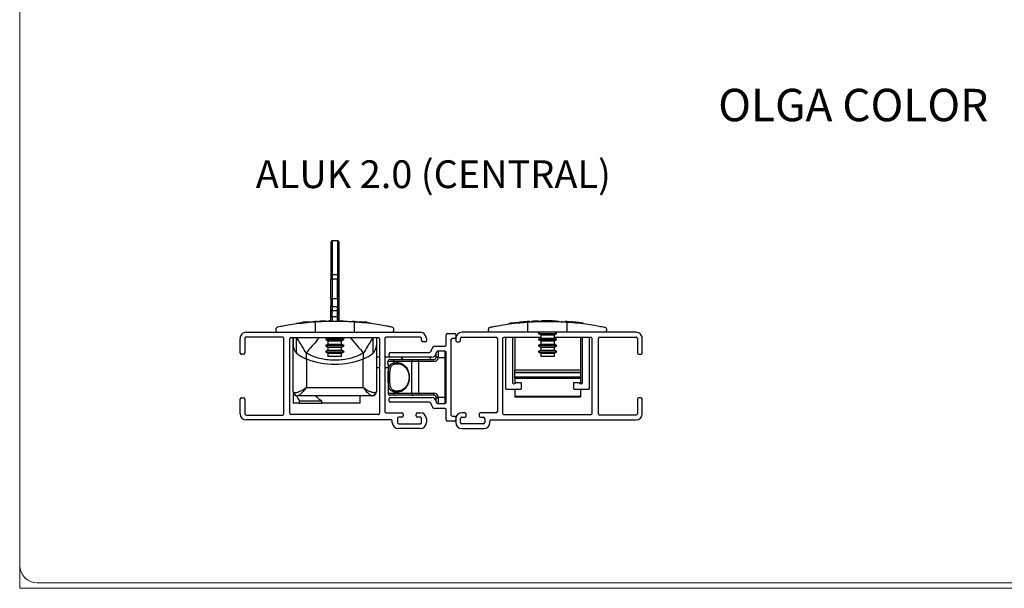
# Paper-space layout '86AC-4(2)' of a CAD drawing. Units: millimetres. Extents: x 10 to 207, y 6 to 273.
# Drawn here: x 10 to 122, y 6 to 71 of the extents above; entities that cross this region are included whole.
import ezdxf

# ---------------------------------------------------------------- set-up
doc = ezdxf.new("R2010")
doc.units = ezdxf.units.MM
doc.styles.add('SLDTEXTSTYLE0', font='TXT', dxfattribs={"width": 0.605})

psp = doc.layouts.new('86AC-4(2)')

# ---------------------------------------------------------------- linework, layer by layer
at = {"color": 7, "linetype": 'Continuous', "lineweight": 18, "true_color": 0xffffff}
for p in [(9.69, 273.16), (206.54, 6.46)]:
    psp.add_line(p, (9.69, 6.46), dxfattribs=at)
at = {"color": 250, "linetype": 'Continuous', "lineweight": 18, "true_color": 0x191924}
for p, q in [((9.69, 9.07), (9.69, 271.07)), ((11.69, 7.07), (200.69, 7.07))]:
    psp.add_line(p, q, dxfattribs=at)
at = {"color": 7, "linetype": 'Continuous', "lineweight": 25}
for p, q in [((46, 46.17), (45.4, 46.17)), ((46.14, 45.57), (46.14, 45.57)), ((46.15, 45.21), (46.15, 39.53)), ((46.15, 39.53), (46.15, 45.21)), ((46.14, 43.57), (46.14, 43.57)), ((45.38, 41.77), (45.23, 41.77)), ((45.23, 39.53), (45.23, 41.77)), ((45.98, 42.27), (45.38, 42.27)), ((45.38, 41.77), (45.38, 39.53)), ((45.98, 41.77), (45.38, 41.77)), ((45.98, 39.53), (45.98, 41.77)), ((45.98, 41.77), (46.13, 41.77)), ((46.13, 41.77), (46.13, 39.53)), ((46.13, 39.53), (46.13, 41.77)), ((45.38, 39.53), (45.23, 39.53)), ((45.98, 39.53), (45.38, 39.53)), ((45.98, 39.53), (46.13, 39.53)), ((45.24, 38.34), (45.23, 38.77)), ((45.98, 38.63), (45.38, 38.63)), ((45.38, 38.63), (45.39, 38.2)), ((45.99, 38.2), (45.98, 38.63)), ((46.14, 38.43), (46.13, 38.86)), ((46.13, 38.77), (46.14, 38.34)), ((46.15, 38.86), (46.14, 38.43)), ((46.14, 38.34), (46.15, 38.77)), ((45.39, 37.49), (45.24, 37.49)), ((45.24, 36.96), (45.24, 37.49)), ((45.39, 38.2), (45.99, 38.2)), ((45.99, 37.49), (45.39, 37.49)), ((45.99, 37.49), (46.14, 37.49)), ((46.14, 38.14), (46.14, 38.14)), ((46.14, 38.14), (46.14, 38.14)), ((46.14, 37.89), (46.14, 36.96)), ((46.14, 37.89), (46.14, 37.89)), ((46.14, 36.91), (46.14, 37.89)), ((46.14, 36.96), (46.14, 37.49)), ((42.19, 36.91), (43.43, 36.91)), ((43.34, 36.91), (43.34, 36.92)), ((43.46, 36.88), (43.46, 35.71)), ((43.68, 36.94), (43.68, 36.96)), ((44.86, 36.96), (44.86, 37)), ((44.86, 37), (45.01, 37)), ((45.01, 36.96), (45.01, 37)), ((45.05, 37), (45.06, 37)), ((45.06, 37), (45.06, 37.01)), ((46.21, 36.96), (46.21, 37)), ((46.41, 37), (46.21, 37)), ((46.41, 36.96), (46.41, 37)), ((46.68, 36.96), (46.68, 36.99)), ((46.68, 36.99), (46.77, 36.99)), ((46.77, 36.96), (46.77, 36.99)), ((46.77, 36.99), (46.98, 36.98)), ((46.98, 37), (46.98, 36.96)), ((46.98, 36.96), (46.98, 36.98)), ((47.28, 36.98), (47.28, 36.96)), ((47.91, 36.88), (47.91, 35.71)), ((48.09, 36.91), (49.19, 36.91)), ((48.17, 36.91), (48.17, 36.91)), ((49.55, 36.73), (49.55, 36.78)), ((49.78, 36.75), (49.55, 36.78)), ((49.78, 36.75), (49.78, 36.79)), ((49.78, 36.75), (49.78, 36.75)), ((66.43, 36.76), (66.43, 36.81)), ((66.64, 36.84), (66.79, 36.85)), ((66.84, 36.86), (66.84, 36.87)), ((66.84, 36.86), (66.84, 36.86)), ((66.99, 36.89), (66.99, 36.87)), ((67.76, 35.71), (67.76, 36.88)), ((67.98, 36.94), (67.98, 36.96)), ((69.16, 36.96), (69.16, 37)), ((69.16, 37), (69.31, 37)), ((69.31, 36.96), (69.31, 37)), ((69.35, 37), (69.36, 37)), ((69.36, 37), (69.36, 37.01)), ((69.58, 36.96), (69.58, 37.01)), ((69.76, 37.01), (69.58, 37.01)), ((69.76, 36.96), (69.76, 37.01)), ((70.13, 37.01), (69.76, 37.01)), ((70.13, 36.96), (70.13, 37.01)), ((70.3, 36.96), (70.3, 37.01)), ((70.51, 36.96), (70.51, 37)), ((70.71, 37), (70.51, 37)), ((70.71, 36.96), (70.71, 37)), ((70.99, 36.96), (70.99, 36.99)), ((70.99, 36.99), (71.07, 36.99)), ((71.07, 36.96), (71.07, 36.99)), ((71.07, 36.99), (71.28, 36.98)), ((71.28, 36.96), (71.28, 36.98)), ((71.29, 37), (71.29, 36.96)), ((71.58, 36.98), (71.58, 36.96)), ((72.22, 35.71), (72.22, 36.88)), ((72.47, 36.91), (72.69, 36.9)), ((72.69, 36.85), (72.69, 36.9)), ((72.92, 36.83), (72.92, 36.88)), ((73.12, 36.86), (72.92, 36.88)), ((74.08, 36.75), (73.85, 36.78)), ((74.08, 36.7), (74.08, 36.79)), ((74.08, 36.7), (74.08, 36.75)), ((74.08, 36.75), (74.08, 36.75)), ((34.86, 33.36), (34.86, 35.01)), ((35.41, 35.01), (35.41, 33.36)), ((35.56, 35.71), (55.46, 35.71)), ((39.71, 35.16), (35.56, 35.16)), ((39.86, 26.41), (39.86, 35.01)), ((40.56, 26.46), (40.56, 34.96)), ((40.71, 35.11), (50.66, 35.11)), ((40.94, 35.11), (40.94, 34.2)), ((40.94, 29.21), (40.94, 35.11)), ((44.91, 35.05), (44.64, 34.89)), ((44.64, 34.89), (44.91, 34.73)), ((44.64, 34.89), (46.74, 34.89)), ((44.91, 35.11), (44.91, 35.05)), ((44.91, 35.05), (46.46, 35.05)), ((46.46, 35.05), (46.46, 35.11)), ((46.74, 34.89), (46.46, 35.05)), ((46.46, 34.73), (46.74, 34.89)), ((50.44, 35.11), (50.44, 34.2)), ((50.81, 34.96), (50.81, 26.46)), ((51.41, 35.01), (51.41, 26.66)), ((55.46, 35.16), (51.56, 35.16)), ((55.61, 34.76), (55.61, 35.01)), ((56.16, 35.01), (56.16, 34.76)), ((58.41, 34.26), (58.41, 35.41)), ((58.56, 35.56), (59.36, 35.56)), ((59.36, 35.01), (59.11, 35.01)), ((59.51, 35.41), (59.51, 35.16)), ((59.51, 35.01), (59.51, 34.76)), ((60.06, 34.76), (60.06, 35.01)), ((69.15, 35.71), (60.21, 35.71)), ((60.21, 35.16), (64.11, 35.16)), ((67.76, 35.71), (63.54, 35.71)), ((64.26, 35.01), (64.26, 26.66)), ((64.86, 34.96), (64.86, 26.46)), ((69.22, 35.11), (65.01, 35.11)), ((65.24, 35.71), (65.24, 35.71)), ((65.24, 29.21), (65.24, 35.11)), ((65.99, 35.71), (65.99, 35.71)), ((65.99, 35.11), (65.99, 30.03)), ((66.24, 35.11), (66.24, 31.41)), ((72.22, 35.71), (67.76, 35.71)), ((69.15, 35.71), (68.94, 35.59)), ((68.94, 35.59), (69.22, 35.43)), ((68.94, 35.59), (71.04, 35.59)), ((69.22, 35.05), (68.94, 34.89)), ((68.94, 34.89), (69.22, 34.73)), ((68.94, 34.89), (71.04, 34.89)), ((69.22, 35.43), (69.22, 35.05)), ((69.22, 35.43), (70.77, 35.43)), ((69.22, 35.05), (70.77, 35.05)), ((70.77, 35.43), (71.04, 35.59)), ((70.77, 35.05), (70.77, 35.43)), ((74.96, 35.11), (70.77, 35.11)), ((71.04, 34.89), (70.77, 35.05)), ((70.77, 34.73), (71.04, 34.89)), ((71.04, 35.59), (70.83, 35.71)), ((80.11, 35.71), (70.84, 35.71)), ((76.44, 35.71), (72.22, 35.71)), ((73.74, 35.11), (73.74, 31.41)), ((73.99, 35.71), (73.99, 35.71)), ((73.99, 30.03), (73.99, 35.11)), ((74.74, 35.71), (74.74, 35.71)), ((74.74, 35.11), (74.74, 29.21)), ((75.11, 26.46), (75.11, 34.96)), ((75.81, 26.41), (75.81, 35.01)), ((75.96, 35.16), (80.11, 35.16)), ((80.26, 35.01), (80.26, 33.36)), ((80.81, 33.36), (80.81, 35.01)), ((40.94, 28.96), (40.94, 34.2)), ((44.91, 34.35), (44.64, 34.19)), ((44.64, 34.19), (44.91, 34.03)), ((44.64, 34.19), (46.74, 34.19)), ((44.91, 34.73), (44.91, 34.35)), ((44.91, 34.73), (46.46, 34.73)), ((44.91, 34.35), (46.46, 34.35)), ((44.91, 34.03), (44.91, 33.65)), ((44.91, 34.03), (46.46, 34.03)), ((46.46, 34.35), (46.46, 34.73)), ((46.74, 34.19), (46.46, 34.35)), ((46.46, 34.03), (46.74, 34.19)), ((46.46, 33.65), (46.46, 34.03)), ((50.44, 34.2), (50.44, 28.96)), ((56.01, 34.61), (55.76, 34.61)), ((57.21, 34.11), (58.26, 34.11)), ((58.96, 34.86), (58.96, 26.26)), ((59.66, 34.61), (59.91, 34.61)), ((69.22, 34.35), (68.94, 34.19)), ((68.94, 34.19), (69.22, 34.03)), ((68.94, 34.19), (71.04, 34.19)), ((69.22, 34.73), (69.22, 34.35)), ((69.22, 34.73), (70.77, 34.73)), ((69.22, 34.35), (70.77, 34.35)), ((69.22, 34.03), (69.22, 33.65)), ((69.22, 34.03), (70.77, 34.03)), ((70.77, 34.35), (70.77, 34.73)), ((71.04, 34.19), (70.77, 34.35)), ((70.77, 34.03), (71.04, 34.19)), ((70.77, 33.65), (70.77, 34.03)), ((35.26, 33.21), (35.01, 33.21)), ((42.41, 33.35), (42.41, 32.69)), ((42.41, 32.69), (42.44, 32.68)), ((42.44, 32.68), (42.44, 29.41)), ((44.91, 33.65), (44.64, 33.49)), ((44.64, 33.49), (44.91, 33.33)), ((44.64, 33.49), (46.74, 33.49)), ((44.91, 33.65), (46.46, 33.65)), ((44.91, 33.33), (44.91, 32.96)), ((44.91, 33.33), (46.46, 33.33)), ((46.46, 32.96), (44.91, 32.96)), ((46.74, 33.49), (46.46, 33.65)), ((46.46, 33.33), (46.74, 33.49)), ((46.46, 32.96), (46.46, 33.33)), ((48.94, 32.68), (48.97, 32.69)), ((48.94, 29.41), (48.94, 32.68)), ((48.97, 32.69), (48.97, 33.35)), ((50.44, 32.91), (50.81, 32.91)), ((51.41, 32.91), (51.95, 32.91)), ((51.91, 33.01), (51.91, 33.26)), ((52.06, 33.41), (56.46, 33.41)), ((56.76, 32.86), (52.06, 32.86)), ((53.22, 32.86), (53.47, 32.61)), ((56.63, 32.61), (56.63, 32.86)), ((57.24, 33.21), (57.26, 33.19)), ((57.26, 32.86), (57.26, 33.31)), ((57.26, 32.83), (57.26, 32.86)), ((57.51, 32.81), (57.26, 32.83)), ((57.51, 33.56), (57.51, 32.88)), ((58.26, 33.56), (57.51, 33.56)), ((57.51, 32.88), (57.51, 32.81)), ((58.26, 32.81), (57.51, 32.81)), ((58.26, 33.56), (58.26, 32.81)), ((58.26, 32.81), (58.26, 28.31)), ((58.41, 27.71), (58.41, 33.41)), ((69.22, 33.65), (68.94, 33.49)), ((68.94, 33.49), (69.22, 33.33)), ((68.94, 33.49), (71.04, 33.49)), ((69.22, 33.65), (70.77, 33.65)), ((69.22, 33.33), (69.22, 32.96)), ((69.22, 33.33), (70.77, 33.33)), ((70.77, 32.96), (69.22, 32.96)), ((71.04, 33.49), (70.77, 33.65)), ((70.77, 33.33), (71.04, 33.49)), ((70.77, 32.96), (70.77, 33.33)), ((80.41, 33.21), (80.66, 33.21)), ((50.81, 31.66), (50.44, 31.66)), ((51.77, 31.66), (51.41, 31.66)), ((51.76, 32.11), (51.76, 32.36)), ((52.41, 32.36), (51.76, 32.36)), ((52.01, 32.61), (52.6, 32.61)), ((52.41, 32.36), (52.41, 32.21)), ((54.47, 32.36), (52.41, 32.36)), ((52.6, 32.61), (54.66, 32.61)), ((52.92, 32.08), (52.88, 32.08)), ((55.25, 32.36), (54.47, 32.36)), ((54.47, 28.76), (54.47, 32.36)), ((54.66, 32.61), (55.25, 32.61)), ((55.25, 32.36), (55.25, 32.61)), ((55.25, 32.61), (57.01, 32.61)), ((55.25, 32.36), (55.25, 28.76)), ((57.01, 32.36), (55.25, 32.36)), ((57.01, 32.36), (57.01, 32.61)), ((51.77, 31.34), (51.77, 28.76)), ((51.78, 31.34), (51.77, 31.34)), ((51.78, 31.34), (51.78, 28.76)), ((66.24, 31.41), (73.74, 31.41)), ((66.24, 31.16), (66.24, 31.41)), ((66.24, 31.16), (73.74, 31.16)), ((66.24, 31.06), (66.24, 31.16)), ((73.74, 31.06), (66.24, 31.06)), ((66.24, 30.61), (66.24, 31.06)), ((66.24, 30.61), (73.74, 30.61)), ((66.24, 30.51), (66.24, 30.61)), ((73.74, 30.51), (66.24, 30.51)), ((66.24, 30.46), (66.24, 30.51)), ((66.24, 30.46), (73.74, 30.46)), ((66.24, 30.46), (66.24, 29.84)), ((73.74, 31.41), (73.74, 31.16)), ((73.74, 31.16), (73.74, 31.06)), ((73.74, 31.06), (73.74, 30.61)), ((73.74, 30.61), (73.74, 30.51)), ((73.74, 30.51), (73.74, 30.46)), ((73.74, 30.46), (73.74, 29.83)), ((42.44, 29.41), (48.94, 29.41)), ((66.38, 29.96), (66.99, 29.96)), ((66.99, 29.96), (66.99, 29.21)), ((72.99, 29.21), (72.99, 29.96)), ((72.99, 29.96), (73.6, 29.96)), ((35.01, 28.21), (35.26, 28.21)), ((40.94, 29.21), (40.94, 29.21)), ((40.94, 28.86), (40.94, 27.61)), ((40.95, 28.86), (40.94, 28.86)), ((41.47, 28.46), (41.44, 28.46)), ((49.91, 28.46), (41.47, 28.46)), ((48.59, 27.61), (48.59, 28.46)), ((49.94, 28.46), (49.91, 28.46)), ((51.78, 28.76), (52.41, 28.76)), ((52.6, 28.51), (52.02, 28.51)), ((52.06, 28.26), (56.77, 28.26)), ((52.41, 28.9), (52.41, 28.76)), ((52.41, 28.76), (54.47, 28.76)), ((54.66, 28.51), (52.6, 28.51)), ((54.47, 28.76), (55.25, 28.76)), ((55.25, 28.51), (54.66, 28.51)), ((55.25, 28.76), (57.01, 28.76)), ((55.25, 28.76), (55.25, 28.51)), ((57.01, 28.51), (55.25, 28.51)), ((57.01, 28.76), (57.01, 28.51)), ((57.51, 28.31), (57.26, 28.28)), ((57.26, 28.26), (57.26, 28.28)), ((57.26, 27.81), (57.26, 28.26)), ((57.51, 28.31), (58.26, 28.31)), ((57.51, 28.31), (57.51, 28.23)), ((57.51, 28.23), (57.51, 27.56)), ((58.26, 28.31), (58.26, 27.56)), ((65.24, 29.21), (66.99, 29.21)), ((66.24, 29.21), (66.24, 28.36)), ((73.74, 28.36), (66.24, 28.36)), ((66.24, 28.36), (66.24, 28.31)), ((73.74, 28.31), (66.24, 28.31)), ((72.99, 29.21), (74.74, 29.21)), ((73.74, 29.21), (73.74, 28.36)), ((73.74, 28.36), (73.74, 28.31)), ((80.66, 28.21), (80.41, 28.21)), ((34.86, 26.41), (34.86, 28.06)), ((35.41, 28.06), (35.41, 26.41)), ((41.64, 27.61), (40.94, 27.61)), ((41.64, 27.61), (41.64, 27.86)), ((44.21, 27.86), (41.64, 27.86)), ((41.64, 27.61), (44.21, 27.61)), ((44.21, 27.61), (44.21, 27.86)), ((48.59, 27.61), (44.21, 27.61)), ((51.91, 27.86), (51.91, 28.11)), ((56.46, 27.71), (52.06, 27.71)), ((58.26, 27.01), (57.21, 27.01)), ((57.51, 27.56), (58.26, 27.56)), ((80.26, 28.06), (80.26, 26.41)), ((80.81, 26.41), (80.81, 28.06)), ((35.56, 26.26), (39.71, 26.26)), ((50.66, 26.31), (40.71, 26.31)), ((51.56, 26.51), (53.34, 26.51)), ((53.34, 26.01), (53.01, 26.01)), ((53.49, 26.36), (53.49, 26.16)), ((54.99, 26.16), (54.99, 26.36)), ((55.14, 26.51), (55.46, 26.51)), ((55.46, 26.01), (55.14, 26.01)), ((58.41, 25.71), (58.41, 26.86)), ((59.11, 26.11), (59.36, 26.11)), ((59.51, 25.96), (59.51, 25.71)), ((60.54, 26.51), (60.21, 26.51)), ((60.21, 26.01), (60.54, 26.01)), ((60.69, 26.16), (60.69, 26.36)), ((62.19, 26.36), (62.19, 26.16)), ((64.11, 26.51), (62.34, 26.51)), ((62.34, 26.01), (62.66, 26.01)), ((65.01, 26.31), (74.96, 26.31)), ((80.11, 26.26), (75.96, 26.26)), ((52.11, 25.71), (35.56, 25.71)), ((52.26, 25.41), (52.26, 25.56)), ((52.86, 25.86), (52.86, 25.41)), ((53.01, 25.26), (55.46, 25.26)), ((55.61, 25.41), (55.61, 25.86)), ((56.16, 25.81), (56.16, 25.41)), ((59.36, 25.56), (58.56, 25.56)), ((59.51, 25.81), (59.51, 25.41)), ((60.06, 25.41), (60.06, 25.86)), ((62.66, 25.26), (60.21, 25.26)), ((62.81, 25.86), (62.81, 25.41)), ((63.41, 25.41), (63.41, 25.56)), ((63.56, 25.71), (80.11, 25.71)), ((55.46, 24.71), (52.96, 24.71)), ((60.21, 24.71), (62.71, 24.71))]:
    psp.add_line(p, q, dxfattribs=at)
at = {"color": 8, "linetype": 'Continuous', "lineweight": 25}
for p, q in [((46.15, 45.21), (46.15, 45.21)), ((46.13, 39.53), (46.15, 39.53)), ((46.13, 38.86), (46.15, 38.86)), ((46.14, 38.43), (46.14, 38.43)), ((45.39, 37.49), (45.39, 36.96)), ((45.99, 36.96), (45.99, 37.49)), ((46.14, 37.49), (46.14, 36.96)), ((44.66, 36.96), (44.66, 36.99)), ((44.79, 36.96), (44.79, 36.99)), ((68.96, 36.96), (68.96, 36.99)), ((69.09, 36.96), (69.09, 37)), ((41.32, 33.33), (41.32, 35.11)), ((50.05, 35.11), (50.05, 33.33)), ((52.88, 32.08), (52.52, 32.06)), ((51.77, 28.76), (51.78, 28.76)), ((52.52, 29.05), (52.88, 29.01))]:
    psp.add_line(p, q, dxfattribs=at)
at = {"color": 7, "linetype": 'Continuous', "lineweight": 25, "flags": 128}
for points in [[(46.14, 45.57), (46.14, 45.53), (46.15, 45.42), (46.15, 45.23), (46.15, 44.99), (46.15, 44.72), (46.15, 44.43), (46.15, 44.16), (46.15, 43.92), (46.15, 43.73), (46.14, 43.61), (46.14, 43.57), (46.14, 43.61), (46.14, 43.73), (46.14, 43.92), (46.14, 44.16), (46.14, 44.43), (46.14, 44.72), (46.14, 44.99), (46.14, 45.23), (46.14, 45.42), (46.14, 45.53), (46.14, 45.57)], [(45.38, 42.27), (45.35, 42.27), (45.33, 42.26), (45.3, 42.26), (45.28, 42.25), (45.26, 42.23), (45.24, 42.22), (45.24, 42.21), (45.23, 42.19)], [(45.98, 42.27), (46.01, 42.27), (46.04, 42.26), (46.07, 42.26), (46.09, 42.25), (46.11, 42.23), (46.12, 42.22), (46.13, 42.21), (46.13, 42.19)], [(43.34, 36.92), (43.24, 36.92), (43.17, 36.91)], [(43.93, 35.11), (43.73, 34.87), (43.52, 34.63), (43.32, 34.39), (43.12, 34.16), (42.93, 33.94), (42.74, 33.73), (42.57, 33.53), (42.41, 33.35)], [(47.44, 35.11), (47.65, 34.87), (47.86, 34.63), (48.06, 34.39), (48.26, 34.16), (48.45, 33.94), (48.63, 33.73), (48.8, 33.53), (48.97, 33.35)], [(57.27, 33.36), (57.27, 33.36), (57.26, 33.31)]]:
    psp.add_lwpolyline(points, dxfattribs=at)
at = {"color": 8, "linetype": 'Continuous', "lineweight": 25, "flags": 128}
psp.add_lwpolyline([(46.15, 45.98), (46.15, 46.01), (46.15, 46.02)], dxfattribs=at)
at = {"color": 7, "linetype": 'Continuous', "lineweight": 25}
for centre, radius, start, end in [((45.4, 46.02), 0.15, 89.9988, 180), ((479.02, 42.89), 433.63, 179.5656, 180.0815), ((479.62, 42.89), 433.63, 179.5656, 180.0815), ((46, 46.02), 0.15, 42.6739, 90.0002), ((470.89, 42.8), 425.66, 179.5656, 180.0815), ((471.79, 42.8), 425.66, 179.5656, 180.0815), ((466.48, 42.74), 420.35, 179.5656, 180.0815), ((1.42, 44.84), 44.73, 358.7169, 0.6253), ((-132.43, 45.37), 178.58, 359.9491, 0.1965), ((-53.45, 45.39), 99.6, 359.8967, 0.3051), ((449.68, 41.78), 404.44, 179.942, 180.0018), ((524.72, 41.78), 479.34, 179.942, 180.0018), ((525.32, 41.78), 479.34, 179.942, 180.0018), ((450.58, 41.78), 404.44, 179.942, 180.0018), ((400.65, 41.78), 354.51, 179.942, 180.0018), ((263.95, 39.42), 218.71, 179.9703, 180.1697), ((304.6, 39.39), 259.22, 179.9703, 180.1697), ((305.2, 39.39), 259.22, 179.9703, 180.1697), ((264.85, 39.42), 218.71, 179.9703, 180.1697), ((237.85, 39.43), 191.71, 179.9703, 180.1697), ((-145.57, 39.43), 191.71, 359.8303, 0.0297), ((-172.57, 39.42), 218.71, 359.8303, 0.0297), ((45.38, 38.77), 0.146, 181.7947, 271.7327), ((45.38, 38.34), 0.146, 181.7947, 271.7327), ((-197.78, 37.62), 243.01, 359.9703, 0.1697), ((45.99, 38.77), 0.146, 268.2819, 358.1224), ((45.99, 38.35), 0.146, 268.2819, 358.1224), ((-54.71, 38.04), 100.85, 0.062, 0.2265), ((146.99, 38.04), 100.85, 179.7735, 179.938), ((-196.88, 37.62), 243.01, 359.9703, 0.1697), ((289.16, 37.62), 243.01, 179.8303, 180.0297), ((-157.13, 37.6), 202.51, 359.9703, 0.1697), ((-156.53, 37.6), 202.51, 359.9703, 0.1697), ((45.69, 4.38), 32.63, 96.5251, 97.7705), ((42.19, 36.66), 0.25, 90, 160.6973), ((45.69, 4.38), 32.63, 91.8111, 93.2195), ((45.69, 4.38), 32.63, 90.7216, 91.1986), ((45.69, 4.38), 32.63, 89.0787, 89.2016), ((45.69, 4.38), 32.63, 88.2523, 88.7317), ((45.69, 4.38), 32.63, 85.6445, 86.4609), ((49.19, 36.66), 0.25, 18.9824, 90), ((45.69, 4.38), 32.63, 83.205, 83.478), ((69.99, 4.38), 32.63, 96.2558, 97.7705), ((69.99, 4.38), 32.63, 94.1182, 95.6229), ((69.99, 4.38), 32.63, 91.8111, 93.2195), ((69.99, 4.38), 32.63, 90.7216, 91.1986), ((69.99, 4.38), 32.63, 89.0787, 89.4516), ((69.99, 4.38), 32.63, 88.2523, 88.7317), ((69.99, 4.38), 32.63, 85.6445, 86.4609), ((69.99, 4.38), 32.63, 84.8533, 85.2455), ((69.99, 4.38), 32.63, 83.6863, 84.2797), ((69.99, 4.38), 32.63, 83.205, 83.6863), ((35.56, 35.01), 0.701, 89.9994, 180), ((35.56, 35.01), 0.15, 90, 180.0012), ((39.71, 35.01), 0.15, 0, 90), ((40.71, 34.96), 0.15, 89.9998, 180.0037), ((50.66, 34.96), 0.15, 0.0001, 90), ((51.56, 35.01), 0.15, 90, 180), ((55.46, 35.01), 0.7, 0, 90), ((55.46, 35.01), 0.15, 0, 90), ((58.56, 35.41), 0.15, 90, 180), ((59.11, 34.86), 0.15, 90, 180), ((59.36, 35.41), 0.15, 0, 90), ((59.36, 35.16), 0.15, 270, 0), ((60.21, 35.01), 0.7, 90, 180), ((60.21, 35.01), 0.15, 90, 180), ((64.11, 35.01), 0.15, 0, 90), ((65.01, 34.96), 0.15, 90, 179.9999), ((74.96, 34.96), 0.15, 359.9963, 90.0002), ((75.96, 35.01), 0.15, 90, 180), ((80.11, 35.01), 0.701, 0, 90.0006), ((80.11, 35.01), 0.15, 359.9988, 90), ((55.76, 34.76), 0.15, 180, 270), ((56.01, 34.76), 0.15, 270, 0), ((57.21, 33.61), 0.5, 90, 176.2206), ((58.26, 34.26), 0.15, 270, 0), ((59.66, 34.76), 0.15, 180, 270), ((59.91, 34.76), 0.15, 270, 0), ((35.01, 33.36), 0.15, 179.9986, 270.4031), ((35.26, 33.36), 0.15, 270, 0), ((52.06, 33.26), 0.15, 90, 180), ((52.06, 33.01), 0.15, 180, 270), ((56.46, 33.66), 0.25, 270, 356.2206), ((56.76, 33.36), 0.5, 270, 356.1661), ((57.01, 32.86), 0.25, 270, 354.2608), ((57.01, 32.86), 0.5, 270, 354.2608), ((57.51, 33.31), 0.25, 90, 176.1661), ((57.45, 32.24), 0.647, 84.5098, 106.9114), ((58.26, 33.41), 0.15, 0, 90), ((80.41, 33.36), 0.15, 180, 270), ((80.66, 33.36), 0.15, 269.5969, 0.0014), ((52.01, 32.36), 0.25, 90, 180), ((52.63, 32.38), 0.225, 99.711, 187.1839), ((52.57, 32.22), 0.163, 183.2225, 251.4495), ((54.69, 32.38), 0.228, 97.8097, 186.1037), ((66.19, 30.03), 0.199, 180, 339.6738), ((73.79, 30.03), 0.2, 200.2581, 0), ((35.01, 28.06), 0.15, 90, 180), ((35.26, 28.06), 0.15, 0, 90), ((41.44, 28.96), 0.5, 180, 270), ((41.47, 28.95), 0.494, 187.8919, 269.5735), ((49.91, 28.95), 0.494, 270.4265, 352.1081), ((49.94, 28.96), 0.5, 270, 0), ((52.02, 28.76), 0.25, 180, 270), ((52.03, 28.76), 0.249, 179.8539, 269.8531), ((52.06, 28.11), 0.15, 90, 180), ((52.57, 28.89), 0.163, 108.5505, 176.7775), ((52.63, 28.73), 0.225, 172.8161, 260.289), ((54.69, 28.73), 0.228, 173.8963, 262.1903), ((56.76, 27.76), 0.5, 3.8301, 89.478), ((57.01, 28.26), 0.5, 5.7392, 90), ((57.01, 28.26), 0.25, 5.7392, 90), ((57.45, 28.88), 0.647, 253.0886, 275.4902), ((80.41, 28.06), 0.15, 90, 180), ((80.66, 28.06), 0.15, 0, 90), ((52.06, 27.86), 0.15, 180, 270), ((56.46, 27.46), 0.25, 3.7859, 90), ((57.21, 27.51), 0.5, 183.7859, 269.5835), ((57.51, 27.81), 0.25, 180, 257.2497), ((57.51, 27.81), 0.25, 183.8301, 270), ((58.26, 27.71), 0.15, 270, 0), ((58.26, 26.86), 0.15, 0, 90), ((35.56, 26.41), 0.7, 180, 270), ((35.56, 26.41), 0.15, 179.9986, 270.0002), ((39.71, 26.41), 0.15, 270, 0), ((40.71, 26.46), 0.15, 180.0001, 270), ((50.66, 26.46), 0.15, 269.9999, 0.6804), ((51.56, 26.66), 0.15, 180, 270), ((53.01, 25.86), 0.15, 90, 180), ((53.34, 26.36), 0.15, 0, 90), ((53.34, 26.16), 0.15, 270, 0), ((55.14, 26.36), 0.15, 90, 180), ((55.14, 26.16), 0.15, 180, 269.9855), ((55.46, 25.81), 0.7, 360, 90), ((55.46, 25.86), 0.15, 0, 90.0145), ((59.11, 26.26), 0.15, 180, 270), ((59.36, 25.96), 0.15, 0, 90), ((60.21, 25.81), 0.7, 90, 180), ((60.21, 25.86), 0.15, 89.9855, 180), ((60.54, 26.36), 0.15, 360, 90), ((60.54, 26.16), 0.15, 270.0145, 0), ((62.34, 26.36), 0.15, 90, 180), ((62.34, 26.16), 0.15, 180, 270), ((62.66, 25.86), 0.15, 0, 90), ((64.11, 26.66), 0.15, 270, 0), ((65.01, 26.46), 0.15, 179.3196, 270.0001), ((74.96, 26.46), 0.15, 270, 359.9999), ((75.96, 26.41), 0.15, 180, 270), ((80.11, 26.41), 0.15, 269.9998, 0.0014), ((80.11, 26.41), 0.7, 270, 0), ((52.11, 25.56), 0.15, 0.0139, 90.0006), ((52.96, 25.41), 0.7, 180.0003, 269.9961), ((53.01, 25.41), 0.15, 180, 269.9961), ((55.46, 25.41), 0.15, 270.0039, 0), ((55.46, 25.41), 0.7, 270.0039, 360), ((58.56, 25.71), 0.15, 180, 270), ((59.36, 25.71), 0.15, 270, 0), ((60.21, 25.41), 0.7, 180, 269.9961), ((60.21, 25.41), 0.15, 180, 269.9961), ((62.66, 25.41), 0.15, 270.0039, 0), ((62.71, 25.41), 0.7, 270.0039, 359.9997), ((63.56, 25.56), 0.15, 89.9994, 179.9861)]:
    psp.add_arc(centre, radius, start, end, dxfattribs=at)
at = {"color": 8, "linetype": 'Continuous', "lineweight": 25}
psp.add_arc((46, 46.02), 0.15, 0.0012, 42.674, dxfattribs=at)
at = {"color": 250, "linetype": 'Continuous', "lineweight": 18, "true_color": 0x191924}
psp.add_arc((11.69, 9.07), 2, 180, 270, dxfattribs=at)
at = {"color": 7, "linetype": 'Continuous', "lineweight": 25}
for centre, major_axis, ratio, start_param, end_param in [((42.44, 34.2), (1.5, 0), 0.87038, 3.141593, 3.87329), ((48.94, 34.2), (1.5, 0), 0.87038, 5.551488, 6.283185), ((45.69, 38.28), (7.53, 0), 0.824254, 4.266195, 5.158583), ((42.44, 28.96), (1.5, 0), 0.206455, 3.141593, 3.382652), ((45.69, 30.36), (3.36, 3.36), 0.998256, 2.763907, 2.909584), ((45.69, 30.36), (2.05, 2.05), 0.998256, 3.069733, 3.39466), ((48.94, 28.96), (1.5, 0), 0.206455, 6.042126, 6.283185)]:
    psp.add_ellipse(centre, major_axis=major_axis, ratio=ratio, start_param=start_param, end_param=end_param, dxfattribs=at)
for points, knots in [([(46.15, 45.98), (46.15, 45.99), (46.15, 46.01), (46.15, 46.02), (46.15, 46.03), (46.15, 46.03), (46.14, 46.04), (46.14, 46.05), (46.14, 46.07), (46.13, 46.1), (46.11, 46.12), (46.11, 46.12)], [0, 0, 0, 0, 0.247861, 0.510662, 0.642776, 0.687285, 0.713454, 0.739571, 0.805865, 0.942434, 1, 1, 1, 1]), ([(39.18, 36.3), (39.14, 36.29), (38.99, 36.23), (38.94, 36.1), (38.94, 36.01), (38.94, 36.01)], [0, 0, 0, 0, 0.278112, 0.993619, 1, 1, 1, 1]), ([(38.94, 36.01), (38.94, 36.01), (38.94, 35.95), (38.97, 35.85), (39.08, 35.73), (39.19, 35.71), (39.24, 35.71)], [0, 0, 0, 0, 0.0057091, 0.3765771, 0.7510463, 1, 1, 1, 1]), ([(43.46, 36.88), (43.03, 36.85), (42.14, 36.77), (41.04, 36.63), (40.13, 36.48), (39.51, 36.37), (39.28, 36.32), (39.18, 36.3)], [0, 0, 0, 0, 0.209553, 0.425237, 0.634768, 0.850361, 1, 1, 1, 1]), ([(43.66, 36.94), (43.64, 36.94), (43.62, 36.94), (43.57, 36.94), (43.51, 36.93), (43.44, 36.93), (43.38, 36.93), (43.34, 36.92)], [0, 0, 0, 0, 0.249509, 0.374761, 0.499862, 0.749785, 1, 1, 1, 1]), ([(47.91, 36.88), (47.71, 36.89), (47.29, 36.92), (46.6, 36.95), (45.89, 36.96), (45.18, 36.96), (44.48, 36.94), (43.9, 36.91), (43.58, 36.89), (43.46, 36.88)], [0, 0, 0, 0, 0.152264, 0.304522, 0.456819, 0.609116, 0.760794, 0.912476, 1, 1, 1, 1]), ([(43.68, 36.94), (43.68, 36.94), (43.68, 36.95), (43.67, 36.94), (43.66, 36.94)], [0, 0, 0, 0, 0.194054, 1, 1, 1, 1]), ([(44.66, 36.99), (44.68, 36.99), (44.71, 36.99), (44.76, 36.99), (44.78, 36.99), (44.79, 36.99)], [0, 0, 0, 0, 0.501248, 0.751372, 1, 1, 1, 1]), ([(44.79, 36.99), (44.81, 37), (44.84, 37), (44.85, 37), (44.86, 37)], [0, 0, 0, 0, 0.499785, 1, 1, 1, 1]), ([(52.2, 36.3), (52.06, 36.33), (51.77, 36.39), (51.02, 36.52), (50.05, 36.67), (49, 36.8), (48.23, 36.86), (47.91, 36.88)], [0, 0, 0, 0, 0.209059, 0.424259, 0.633292, 0.848308, 1, 1, 1, 1]), ([(52.14, 35.71), (52.18, 35.71), (52.32, 35.73), (52.41, 35.87), (52.44, 35.94), (52.44, 35.99), (52.44, 36), (52.44, 36), (52.44, 36), (52.44, 36), (52.44, 36), (52.44, 36.01), (52.44, 36.01), (52.44, 36.01), (52.44, 36.01), (52.44, 36.02), (52.44, 36.03), (52.44, 36.05), (52.42, 36.14), (52.35, 36.25), (52.24, 36.29), (52.2, 36.3)], [0, 0, 0, 0, 0.137361, 0.39757, 0.519023, 0.522259, 0.524423, 0.525885, 0.526883, 0.52789, 0.528281, 0.528677, 0.528943, 0.529208, 0.529614, 0.530622, 0.5346, 0.550352, 0.613216, 0.865065, 1, 1, 1, 1]), ([(63.24, 36.01), (63.24, 36.01), (63.24, 36.1), (63.29, 36.24), (63.44, 36.29), (63.48, 36.3)], [0, 0, 0, 0, 0.006381, 0.721888, 1, 1, 1, 1]), ([(63.54, 35.71), (63.49, 35.72), (63.38, 35.73), (63.27, 35.85), (63.24, 35.95), (63.24, 36.01), (63.24, 36.01)], [0, 0, 0, 0, 0.248953, 0.619567, 0.994291, 1, 1, 1, 1]), ([(63.48, 36.3), (63.62, 36.33), (63.91, 36.39), (64.66, 36.52), (65.63, 36.67), (66.68, 36.8), (67.45, 36.86), (67.76, 36.88)], [0, 0, 0, 0, 0.2089831, 0.4241048, 0.6330611, 0.8479983, 1, 1, 1, 1]), ([(66.43, 36.81), (66.46, 36.82), (66.49, 36.82), (66.54, 36.83), (66.56, 36.83), (66.57, 36.83)], [0, 0, 0, 0, 0.501251, 0.751382, 1, 1, 1, 1]), ([(66.57, 36.83), (66.59, 36.83), (66.62, 36.83), (66.63, 36.84), (66.64, 36.84)], [0, 0, 0, 0, 0.499751, 1, 1, 1, 1]), ([(67.96, 36.95), (67.94, 36.94), (67.92, 36.94), (67.87, 36.94), (67.82, 36.94), (67.74, 36.93), (67.68, 36.93), (67.65, 36.92)], [0, 0, 0, 0, 0.249509, 0.374761, 0.499862, 0.749785, 1, 1, 1, 1]), ([(67.76, 36.88), (67.97, 36.9), (68.39, 36.92), (69.08, 36.95), (69.79, 36.96), (70.5, 36.96), (71.2, 36.94), (71.77, 36.91), (72.1, 36.89), (72.22, 36.88)], [0, 0, 0, 0, 0.152263, 0.304521, 0.456819, 0.609115, 0.760792, 0.912475, 1, 1, 1, 1]), ([(67.98, 36.95), (67.98, 36.95), (67.98, 36.95), (67.97, 36.95), (67.96, 36.95)], [0, 0, 0, 0, 0.194054, 1, 1, 1, 1]), ([(68.96, 36.99), (68.98, 36.99), (69.02, 36.99), (69.06, 37), (69.08, 37), (69.09, 37)], [0, 0, 0, 0, 0.501248, 0.751372, 1, 1, 1, 1]), ([(69.09, 37), (69.11, 37), (69.14, 37), (69.15, 37), (69.16, 37)], [0, 0, 0, 0, 0.499785, 1, 1, 1, 1]), ([(70.3, 37.01), (70.28, 37.01), (70.25, 37.01), (70.2, 37.01), (70.16, 37.01), (70.14, 37.01), (70.13, 37.01)], [0, 0, 0, 0, 0.2499303, 0.4981394, 0.7483966, 1, 1, 1, 1]), ([(72.22, 36.88), (72.65, 36.85), (73.54, 36.78), (74.64, 36.63), (75.55, 36.48), (76.17, 36.37), (76.4, 36.32), (76.5, 36.3)], [0, 0, 0, 0, 0.2096273, 0.4253875, 0.6349934, 0.8506622, 1, 1, 1, 1]), ([(73.24, 36.85), (73.23, 36.85), (73.22, 36.85), (73.19, 36.85), (73.16, 36.85), (73.13, 36.86), (73.12, 36.86), (73.12, 36.86)], [0, 0, 0, 0, 0.125473, 0.250616, 0.499965, 0.749797, 1, 1, 1, 1]), ([(76.5, 36.3), (76.54, 36.29), (76.65, 36.25), (76.72, 36.11), (76.74, 36.07), (76.74, 36.02), (76.74, 36.01), (76.74, 36.01), (76.74, 36.01), (76.74, 36.01), (76.74, 36.01), (76.74, 36.01), (76.74, 36), (76.74, 36), (76.74, 35.98), (76.73, 35.92), (76.69, 35.82), (76.58, 35.72), (76.47, 35.71), (76.44, 35.71)], [0, 0, 0, 0, 0.137287, 0.376691, 0.467297, 0.468553, 0.469416, 0.470324, 0.470666, 0.471011, 0.471322, 0.471663, 0.47226, 0.474265, 0.483826, 0.521824, 0.673809, 0.921273, 1, 1, 1, 1]), ([(42.41, 33.35), (42.27, 33.58), (41.91, 34.19), (41.55, 34.77), (41.32, 35.11), (41.32, 35.11)], [0, 0, 0, 0, 0.383183, 0.996215, 1, 1, 1, 1]), ([(50.05, 35.11), (50.05, 35.11), (49.83, 34.77), (49.47, 34.19), (49.11, 33.58), (48.97, 33.35)], [0, 0, 0, 0, 0.003785, 0.616817, 1, 1, 1, 1]), ([(41.32, 33.33), (41.45, 33.22), (41.71, 33.01), (42.11, 32.82), (42.34, 32.72), (42.41, 32.69)], [0, 0, 0, 0, 0.409443, 0.818873, 1, 1, 1, 1]), ([(48.97, 33.35), (48.8, 33.25), (48.38, 33.03), (47.67, 32.77), (46.83, 32.59), (45.98, 32.51), (45.15, 32.52), (44.35, 32.62), (43.64, 32.8), (42.99, 33.04), (42.6, 33.24), (42.41, 33.35)], [0, 0, 0, 0, 0.084521, 0.208895, 0.333319, 0.457864, 0.582414, 0.695043, 0.807655, 0.903847, 1, 1, 1, 1]), ([(48.97, 32.69), (49.13, 32.76), (49.46, 32.9), (49.83, 33.13), (50.01, 33.28), (50.05, 33.33)], [0, 0, 0, 0, 0.417999, 0.836559, 1, 1, 1, 1]), ([(51.76, 32.11), (51.77, 32.02), (51.77, 31.79), (51.77, 31.51), (51.78, 31.34)], [0, 0, 0, 0, 0.3879903, 1, 1, 1, 1]), ([(52.41, 28.9), (52.3, 28.95), (52.07, 29.03), (51.89, 29.32), (51.81, 29.74), (51.78, 30.24), (51.78, 30.81), (51.8, 31.35), (51.89, 31.8), (52.08, 32.09), (52.3, 32.17), (52.41, 32.21)], [0, 0, 0, 0, 0.1128, 0.224414, 0.328595, 0.436029, 0.549155, 0.665056, 0.781585, 0.893549, 1, 1, 1, 1]), ([(52.52, 32.06), (52.42, 32.03), (52.22, 31.96), (52.03, 31.69), (51.95, 31.28), (51.93, 30.78), (51.93, 30.27), (51.95, 29.81), (52.03, 29.43), (52.2, 29.16), (52.42, 29.09), (52.52, 29.05)], [0, 0, 0, 0, 0.105752, 0.216293, 0.332524, 0.449914, 0.565177, 0.673863, 0.77777, 0.887983, 1, 1, 1, 1]), ([(52.41, 32.21), (52.6, 32.24), (52.91, 32.28), (53.31, 32.15), (53.64, 31.95), (53.94, 31.61), (54.14, 31.13), (54.22, 30.63), (54.18, 30.14), (54.04, 29.72), (53.79, 29.31), (53.47, 29.03), (53.11, 28.89), (52.78, 28.84), (52.54, 28.88), (52.41, 28.9)], [0, 0, 0, 0, 0.118129, 0.188438, 0.258637, 0.34728, 0.419904, 0.492993, 0.556633, 0.618636, 0.687281, 0.789179, 0.853639, 0.918147, 1, 1, 1, 1]), ([(52.92, 32.1), (52.96, 32.1), (53.1, 32.1), (53.32, 32.03), (53.56, 31.9), (53.75, 31.73), (53.91, 31.52), (54.04, 31.28), (54.12, 31.01), (54.17, 30.72), (54.17, 30.41), (54.13, 30.12), (54.04, 29.85), (53.92, 29.61), (53.77, 29.4), (53.58, 29.23), (53.35, 29.1), (53.13, 29.02), (52.98, 29.02), (52.92, 29.01)], [0, 0, 0, 0, 0.036609, 0.118987, 0.1893, 0.253649, 0.312899, 0.36781, 0.418761, 0.472731, 0.525073, 0.576276, 0.628755, 0.683317, 0.741113, 0.803891, 0.872247, 0.946447, 1, 1, 1, 1]), ([(40.98, 28.88), (41.05, 28.86), (41.16, 28.81), (41.45, 28.87), (41.76, 28.99), (42.06, 29.15), (42.27, 29.29), (42.37, 29.36), (42.41, 29.38), (42.42, 29.4), (42.43, 29.4), (42.43, 29.41), (42.44, 29.41), (42.44, 29.41)], [0, 0, 0, 0, 0.258661, 0.432792, 0.613776, 0.837988, 0.928196, 0.967889, 0.985615, 0.993554, 0.997038, 0.997499, 1, 1, 1, 1]), ([(42.44, 29.41), (42.44, 29.41), (42.43, 29.4), (42.39, 29.35), (42.24, 29.14), (42.02, 28.88), (41.78, 28.65), (41.59, 28.5), (41.51, 28.47), (41.47, 28.46)], [0, 0, 0, 0, 0.002872, 0.021324, 0.082657, 0.391266, 0.567003, 0.747245, 1, 1, 1, 1]), ([(48.94, 29.41), (48.94, 29.41), (48.94, 29.41), (48.95, 29.4), (48.95, 29.4), (48.97, 29.38), (49.01, 29.36), (49.1, 29.29), (49.32, 29.15), (49.61, 28.99), (49.92, 28.88), (50.21, 28.81), (50.33, 28.86), (50.39, 28.88)], [0, 0, 0, 0, 0.002501, 0.002962, 0.006446, 0.014385, 0.032111, 0.071805, 0.162013, 0.386225, 0.560607, 0.741337, 1, 1, 1, 1]), ([(49.91, 28.46), (49.86, 28.47), (49.79, 28.5), (49.6, 28.65), (49.36, 28.88), (49.14, 29.14), (48.98, 29.35), (48.95, 29.4), (48.94, 29.41), (48.94, 29.41)], [0, 0, 0, 0, 0.252754, 0.428298, 0.608735, 0.917343, 0.978676, 0.997128, 1, 1, 1, 1]), ([(52.88, 29.01), (52.89, 29.01), (52.91, 29), (52.92, 29.01), (52.92, 29.01)], [0, 0, 0, 0, 0.823351, 1, 1, 1, 1])]:
    psp.add_open_spline(points, degree=3, knots=knots, dxfattribs=at)

# ---------------------------------------------------------------- texts
at = {"color": 179, "linetype": 'Continuous', "lineweight": 18, "true_color": 0x212142, "attachment_point": 1, "style": 'SLDTEXTSTYLE0'}
for s, insert, char_height in [('OLGA COLOR', (89.49, 63.53), 3.704), ('ALUK 2.0 (CENTRAL)', (36.66, 55.36), 3.175)]:
    psp.add_mtext(s, dxfattribs=dict(at, insert=insert, char_height=char_height))

doc.saveas('drawing.dxf')
